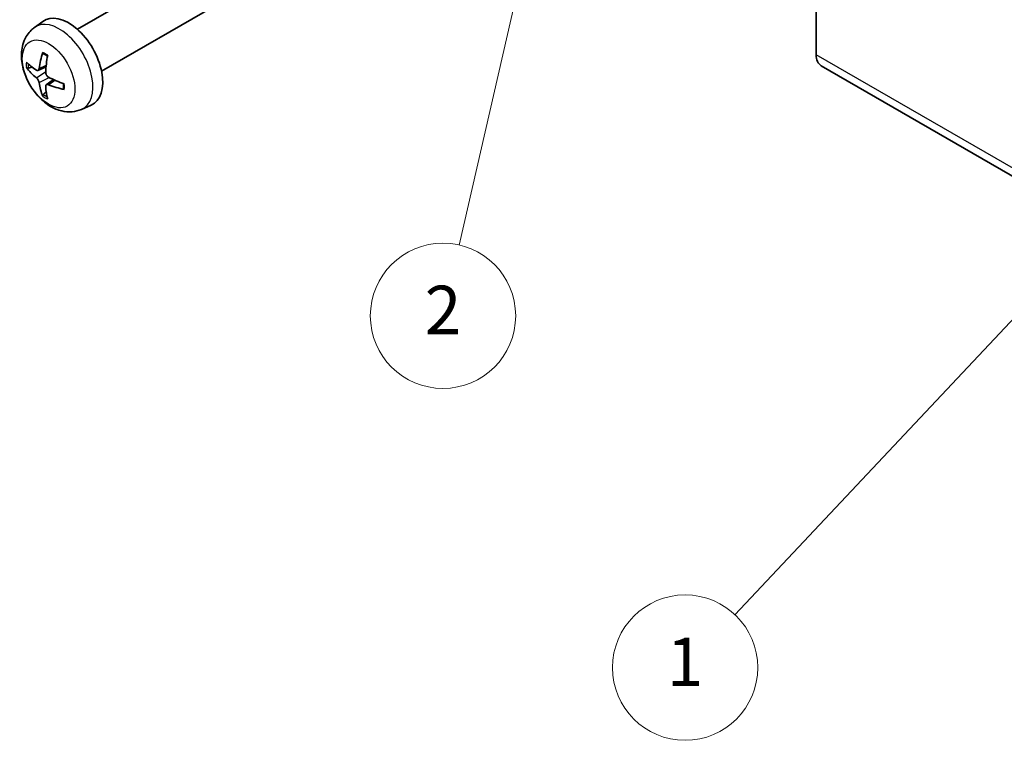
# Model space of a CAD drawing. Units: millimetres. Extents: x 29 to 3613, y -4 to 578.
# Drawn here: x 438 to 520, y 181 to 240 of the extents above; entities that cross this region are included whole.
import ezdxf

# ---------------------------------------------------------------- set-up
doc = ezdxf.new("R2010")
doc.units = ezdxf.units.MM
doc.header["$LTSCALE"] = 2
doc.layers.add('Symbol (TK)', color=100, linetype='Continuous', lineweight=18, true_color=0x00ff3f)
doc.layers.add('Visible (ISO)', color=7, linetype='Continuous', lineweight=35)
doc.layers.add('Visible Narrow (ISO)', color=7, linetype='Continuous', lineweight=25)
doc.styles.add('Note Text (TK2)', font='txt')

# ---------------------------------------------------------------- blocks, each defined once
blk = doc.blocks.new('バルーン2')
at = {"layer": 'Symbol (TK)', "color": 100, "true_color": 0x00ff40}
for p, q in [((271.474, 119.719), (269.396, 118.241)), ((269.761, 117.899), (271.474, 119.719)), ((270.125, 117.556), (271.474, 119.719)), ((269.761, 117.899), (248.676, 95.492))]:
    blk.add_line(p, q, dxfattribs=at)
at = {"layer": 'Symbol (TK)'}
blk.add_circle((246.627, 93.314), 3, dxfattribs=at)
at = {"layer": 'Symbol (TK)', "color": 7, "insert": (246.627, 93.291), "char_height": 2, "attachment_point": 5, "style": 'Note Text (TK2)'}
blk.add_mtext('1', dxfattribs=at)
blk = doc.blocks.new('バルーン3')
at = {"layer": 'Symbol (TK)', "color": 100, "true_color": 0x00ff40}
for p, q in [((242.641, 133.99), (241.594, 131.666)), ((242.082, 131.554), (242.641, 133.99)), ((242.569, 131.442), (242.641, 133.99)), ((242.082, 131.554), (237.302, 110.751))]:
    blk.add_line(p, q, dxfattribs=at)
at = {"layer": 'Symbol (TK)'}
blk.add_circle((236.633, 107.837), 3, dxfattribs=at)
at = {"layer": 'Symbol (TK)', "color": 7, "insert": (236.633, 107.819), "char_height": 2, "attachment_point": 5, "style": 'Note Text (TK2)'}
blk.add_mtext('2', dxfattribs=at)

msp = doc.modelspace()

# ---------------------------------------------------------------- linework, layer by layer
at = {"layer": 'Visible (ISO)'}
for p, q in [((504.0765, 283.5608), (504.0765, 237.2302)), ((443.0782, 239.3266), (452.3561, 244.6833)), ((445.0782, 235.8625), (454.3561, 241.2192)), ((439.5265, 239.4699), (440.2262, 239.9806)), ((439.8259, 235.9333), (440.4934, 236.2287)), ((504.4907, 236.3146), (564.3613, 201.7483)), ((440.5134, 234.7427), (441.1029, 235.173)), ((443.4264, 232.7151), (444.2185, 233.0657))]:
    msp.add_line(p, q, dxfattribs=at)
for centre, major_axis, ratio, start_param, end_param in [((442.3461, 236.5946), (-2, 3.4641), 0.5773503, 3.0796893, 6.3450887), ((444.8403, 237.9148), (-3.9094, -5.191), 0.5952629, 5.2229706, 5.4619549), ((444.7467, 237.8607), (-6.4957, 0.1911), 0.4946241, 0.4548476, 0.6938319), ((444.6429, 238.0288), (2.5666, 5.9702), 0.5535342, 1.9432896, 2.1822739), ((505.4907, 238.0467), (-1, -1.7321), 0.5773503, 5.4977871, 6.2831853), ((444.7467, 238.0887), (6.4948, 0.2196), 0.654173, 3.5597815, 3.7987657), ((444.7366, 237.8666), (-6.4536, 0.7624), 0.5535342, 0.9593188, 1.1983031), ((444.8403, 237.9265), (-3.4375, -5.5149), 0.654173, 5.6260122, 5.8649965), ((444.6429, 238.0405), (3.0824, 5.721), 0.4946241, 2.4477608, 2.6867451), ((444.7366, 238.0946), (6.4503, 0.7902), 0.5952629, 3.9628231, 4.2018074)]:
    msp.add_ellipse(centre, major_axis=major_axis, ratio=ratio, start_param=start_param, end_param=end_param, dxfattribs=at)
for points, knots in [([(443.4264, 232.7151), (443.1708, 232.602), (442.8994, 232.5372), (442.3385, 232.4915), (442.0521, 232.521), (441.4483, 232.6646), (441.1427, 232.7987), (440.5115, 233.1714), (440.1999, 233.4297), (439.6293, 234.0274), (439.3743, 234.3713), (438.9493, 235.1031), (438.7786, 235.4903), (438.535, 236.2963), (438.4622, 236.7153), (438.4581, 237.5536), (438.5187, 237.976), (438.8179, 238.6973), (439.0076, 238.9983), (439.3487, 239.33), (439.435, 239.4031), (439.5265, 239.4699)], [0.8473015, 0.8473015, 0.8473015, 0.8473015, 1.0522614, 1.0522614, 1.2848512, 1.2848512, 1.5822086, 1.5822086, 1.9574686, 1.9574686, 2.3518935, 2.3518935, 2.7417298, 2.7417298, 3.1359976, 3.1359976, 3.5103035, 3.5103035, 3.7819658, 3.7819658, 3.8650875, 3.8650875, 3.8650875, 3.8650875]), ([(440.2567, 237.3111), (440.2549, 237.3119), (440.2532, 237.3127), (440.2436, 237.3183), (440.2362, 237.3267), (440.2281, 237.3452), (440.226, 237.3585), (440.2271, 237.382), (440.2297, 237.3958), (440.2339, 237.4084)], [0.045553558, 0.045553558, 0.045553558, 0.045553558, 0.046469677, 0.046469677, 0.051108902, 0.051108902, 0.055816051, 0.055816051, 0.05997866, 0.05997866, 0.05997866, 0.05997866]), ([(440.2567, 237.3111), (440.2824, 237.3004), (440.3083, 237.2887), (440.3604, 237.2635), (440.3866, 237.2501), (440.4392, 237.2214), (440.4656, 237.2062), (440.5184, 237.174), (440.5449, 237.1571), (440.5866, 237.1291), (440.6018, 237.1186), (440.617, 237.1078)], [4.57581436, 4.57581436, 4.57581436, 4.57581436, 4.63033083, 4.63033083, 4.6848473, 4.6848473, 4.73936377, 4.73936377, 4.79388024, 4.79388024, 4.82522004, 4.82522004, 4.82522004, 4.82522004]), ([(439.0236, 236.122), (439.0112, 236.119), (438.9969, 236.1172), (438.9689, 236.1166), (438.9508, 236.1186), (438.922, 236.1259), (438.9064, 236.1324), (438.8855, 236.1457), (438.876, 236.1543), (438.8699, 236.1627)], [0.042728556, 0.042728556, 0.042728556, 0.042728556, 0.046469677, 0.046469677, 0.051108902, 0.051108902, 0.055816051, 0.055816051, 0.05997866, 0.05997866, 0.05997866, 0.05997866]), ([(439.9149, 236.0815), (439.9101, 236.047), (439.8998, 236.0141), (439.8695, 235.9628), (439.8494, 235.9443), (439.8061, 235.9241), (439.78, 235.9212), (439.7327, 235.9315), (439.7121, 235.9404), (439.6924, 235.953)], [-0.203600879, -0.203600879, -0.203600879, -0.203600879, -0.1911011, -0.1911011, -0.178601322, -0.178601322, -0.166077208, -0.166077208, -0.156924273, -0.156924273, -0.156924273, -0.156924273]), ([(440.6861, 235.3792), (440.6538, 235.3964), (440.6203, 235.4216), (440.5606, 235.4834), (440.5346, 235.5201), (440.4955, 235.5938), (440.4799, 235.6356), (440.4651, 235.7071), (440.4626, 235.7371), (440.4636, 235.7647)], [-0.203600863, -0.203600863, -0.203600863, -0.203600863, -0.191101084, -0.191101084, -0.178601305, -0.178601305, -0.166077191, -0.166077191, -0.156924256, -0.156924256, -0.156924256, -0.156924256]), ([(439.6924, 235.3194), (439.7185, 235.2987), (439.7469, 235.2705), (439.7999, 235.2049), (439.8247, 235.1674), (439.8647, 235.0943), (439.8826, 235.0538), (439.9047, 234.9865), (439.9113, 234.9589), (439.9149, 234.934)], [-0.203600863, -0.203600863, -0.203600863, -0.203600863, -0.191101084, -0.191101084, -0.178601305, -0.178601305, -0.166077191, -0.166077191, -0.156924256, -0.156924256, -0.156924256, -0.156924256]), ([(440.4636, 234.6172), (440.4623, 234.6482), (440.4673, 234.678), (440.4911, 234.7255), (440.5098, 234.7433), (440.554, 234.764), (440.5825, 234.7683), (440.6371, 234.7622), (440.6617, 234.7555), (440.6861, 234.7457)], [-0.203600879, -0.203600879, -0.203600879, -0.203600879, -0.1911011, -0.1911011, -0.178601322, -0.178601322, -0.166077208, -0.166077208, -0.156924273, -0.156924273, -0.156924273, -0.156924273]), ([(441.9948, 234.3585), (441.9818, 234.3612), (441.9685, 234.3657), (441.9477, 234.3766), (441.9372, 234.3851), (441.9252, 234.4013), (441.9215, 234.4119), (441.9216, 234.423), (441.9217, 234.4249), (441.922, 234.4268)], [0.014560073, 0.014560073, 0.014560073, 0.014560073, 0.018722682, 0.018722682, 0.023429831, 0.023429831, 0.028069056, 0.028069056, 0.028985175, 0.028985175, 0.028985175, 0.028985175]), ([(441.926, 234.8406), (441.9277, 234.822), (441.9292, 234.8036), (441.9326, 234.7535), (441.9341, 234.7221), (441.9355, 234.6602), (441.9355, 234.6298), (441.934, 234.5699), (441.9326, 234.5405), (441.9283, 234.4828), (441.9255, 234.4545), (441.9219, 234.4268)], [6.17035425, 6.17035425, 6.17035425, 6.17035425, 6.20169405, 6.20169405, 6.25621052, 6.25621052, 6.31072699, 6.31072699, 6.36524346, 6.36524346, 6.41975993, 6.41975993, 6.41975993, 6.41975993]), ([(440.2339, 233.8001), (440.2297, 233.8096), (440.2271, 233.822), (440.226, 233.8468), (440.2281, 233.8636), (440.2362, 233.8921), (440.2436, 233.9089), (440.258, 233.9328), (440.2667, 233.9443), (440.2756, 233.9535)], [0.014560073, 0.014560073, 0.014560073, 0.014560073, 0.018722682, 0.018722682, 0.023429831, 0.023429831, 0.028069056, 0.028069056, 0.031810177, 0.031810177, 0.031810177, 0.031810177])]:
    msp.add_open_spline(points, degree=3, knots=knots, dxfattribs=at)
for points, weights in [([(439.0236, 236.122), (439.1874, 236.1618), (439.3393, 236.1988)], [1.07090462709, 1.07755563664, 1.08273581423]), ([(440.4999, 234.1886), (440.3919, 234.0754), (440.2756, 233.9535)], [1.08273581305, 1.07755563555, 1.07090462611])]:
    msp.add_rational_spline(points, weights, degree=2, dxfattribs=at)
at = {"layer": 'Visible Narrow (ISO)'}
for p, q in [((564.5077, 202.3402), (504.0765, 237.2302)), ((439.6924, 235.3194), (440.4666, 235.8403)), ((439.9149, 236.0815), (440.507, 236.3656)), ((439.9149, 234.934), (440.7531, 235.3441)), ((440.6861, 234.7457), (441.2282, 235.1164))]:
    msp.add_line(p, q, dxfattribs=at)
for centre, major_axis, start_param, end_param in [((441.5973, 236.1623), (1.9537, -3.3839), 6.221282, 9.4866813), ((440.4323, 235.4897), (-1.1137, 1.9289), 5.3714845, 5.6240898), ((440.4323, 235.4897), (1.1137, -1.9289), 3.8006881, 4.0532935), ((440.4758, 235.5148), (-1.0366, 1.7954), 0.7162298, 0.9224224), ((440.4323, 235.4897), (-1.1137, 1.9289), 3.8006881, 4.0532935), ((440.4323, 235.4897), (1.1137, -1.9289), 5.3714845, 5.6240898), ((440.4758, 235.5148), (-1.0366, 1.7954), 2.2191702, 2.4253628)]:
    msp.add_ellipse(centre, major_axis=major_axis, ratio=0.5773503, start_param=start_param, end_param=end_param, dxfattribs=at)
msp.add_ellipse((440.6986, 235.6434), major_axis=(1.5344, -2.6577), ratio=0.5773503, dxfattribs=at)

# ---------------------------------------------------------------- block references
at = {"layer": 'Symbol (TK)', "xscale": 2, "yscale": 2, "zscale": 2}
for name in ['バルーン3', 'バルーン2']:
    msp.add_blockref(name, (0, 0), dxfattribs=at)

doc.saveas('drawing.dxf')
